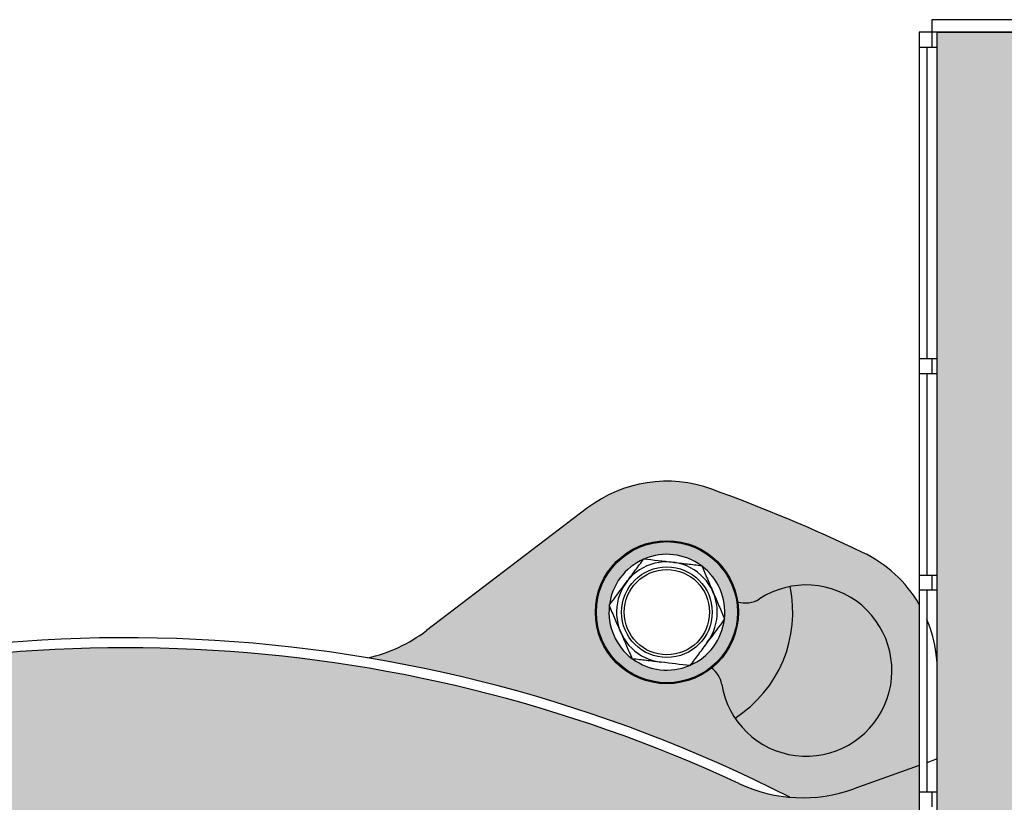
# Model space of a CAD drawing. Units: millimetres. Extents: x 2590 to 6824, y -774 to 2958.
# Drawn here: x 2885 to 2982, y -252 to -174 of the extents above; entities that cross this region are included whole.
import ezdxf

# ---------------------------------------------------------------- set-up
doc = ezdxf.new("R2010")
doc.units = ezdxf.units.MM

# ---------------------------------------------------------------- blocks, each defined once
blk = doc.blocks.new('PLUS_Kondenswärmetauscher_GR')
at = {"true_color": 0xc7c8ca}
h = blk.add_hatch(color=9, dxfattribs=at)
h.dxf.hatch_style = 1
edge = h.paths.add_edge_path()
edge.add_line((-1.25, -1.253223304703624), (-117.4600000000005, -1.253223304703624))
edge.add_line((-117.4600000000005, -1.253223304703624), (-117.4600000000005, -229.1063499941132))
edge.add_spline(control_points=[(-119.25, -228.6423593322804), (-119.25, -228.6581791639787), (-119.2174658458352, -228.6739933449535), (-119.0922329854429, -228.7056273576266), (-118.9995835529976, -228.7214443639632), (-118.7681833999686, -228.7530783766363), (-118.6295237254635, -228.7688953829729), (-118.3271848554491, -228.800529395646), (-118.1636538453299, -228.8163435766207), (-118, -228.832163408319)], knot_values=[0, 0, 0, 0, 0.25, 0.25, 0.5, 0.5, 0.75, 0.75, 1, 1, 1, 1], degree=3, periodic=0)
edge.add_line((-117.8263232983499, -229.0113943574395), (-117.8451369200682, -229.1025859289902))
edge.add_line((-117.8451369200682, -229.1025859289902), (-118.4792378326774, -232.3298918535123))
edge.add_line((-118.4792378326774, -232.3298918535123), (-135.4557802571183, -271.7261337035212))
edge.add_spline(control_points=[(-136.8259640206829, -270.3826373492529), (-136.8352953695298, -270.4042919398501), (-136.8147452582002, -270.4388139153523), (-136.7183954311031, -270.5316749737328), (-136.6426393186462, -270.5899907328687), (-136.448789375127, -270.724866328299), (-136.3307791574175, -270.8013901341101), (-136.0717817189106, -270.9643389456789), (-135.9309286380117, -271.0507016138661), (-135.7899666459671, -271.1371202824037)], knot_values=[0, 0, 0, 0, 0.25, 0.25, 0.5, 0.5, 0.75, 0.75, 1, 1, 1, 1], degree=3, periodic=0)
edge.add_line((-135.6911074175421, -271.4953900686184), (-137.9034231021467, -274.0943926474596))
edge.add_line((-137.9034231021467, -274.0943926474596), (-138.0273796652186, -273.8998198182167))
edge.add_line((-138.0273796652186, -273.8998198182167), (-174.1580767261393, -296.917612417974))
edge.add_spline(control_points=[(-174.566977282007, -295.0557274068378), (-174.5858272922651, -295.0677361877893), (-174.5871900426596, -295.1071797457989), (-174.5575958247618, -295.2368133806308), (-174.5266619954673, -295.3269597752353), (-174.4400241328167, -295.5461339965018), (-174.3843690184831, -295.6750850356796), (-174.2596158109795, -295.9540883640286), (-174.190593858491, -296.1040137750038), (-174.1215128652329, -296.2540465839561)], knot_values=[0, 0, 0, 0, 0.25, 0.25, 0.5, 0.5, 0.75, 0.75, 1, 1, 1, 1], degree=3, periodic=0)
edge.add_line((-174.2301749052934, -296.5893210591806), (-177.5, -297.542388160983))
edge.add_line((-177.5, -297.542388160983), (-177.5, -297.353704612018))
edge.add_line((-177.5, -297.353704612018), (-220.3457587362411, -297.353704612018))
edge.add_spline(control_points=[(-219.6902318799757, -295.5637046120178), (-219.7125821306831, -295.5637046120178), (-219.734924470979, -295.5962387661825), (-219.7796170619822, -295.7214716265751), (-219.8019633574841, -295.8141210590202), (-219.8466559484873, -296.0455212120492), (-219.8690022439887, -296.1841808865543), (-219.9136948349919, -296.4865197565689), (-219.9360371752878, -296.6500510337348), (-219.9583874259952, -296.813704612018)], knot_values=[0, 0, 0, 0, 0.25, 0.25, 0.5, 0.5, 0.75, 0.75, 1, 1, 1, 1], degree=3, periodic=0)
edge.add_line((-220.2301749052945, -297.0380881648549), (-223.494013045056, -296.0867661012832))
edge.add_line((-223.494013045056, -296.0867661012832), (-223.3935710564571, -295.9291037604427))
edge.add_line((-223.3935710564571, -295.9291037604427), (-259.5484572768826, -272.8959009665218))
edge.add_spline(control_points=[(-258.003416429488, -271.757817147223), (-258.0233032235988, -271.7451478621124), (-258.0606635820122, -271.7599220790944), (-258.1677177130873, -271.8402083068363), (-258.2373814989705, -271.9056809978958), (-258.4014792747985, -272.0755078120726), (-258.4958643457203, -272.1797851477054), (-258.6980774664012, -272.4094410689645), (-258.8058225598356, -272.5346971893578), (-258.9136403253246, -272.6600518818018)], knot_values=[0, 0, 0, 0, 0.25, 0.25, 0.5, 0.5, 0.75, 0.75, 1, 1, 1, 1], degree=3, periodic=0)
edge.add_line((-259.2830986549048, -272.7004366495145), (-261.5157715962711, -270.0777106647961))
edge.add_line((-261.5157715962711, -270.0777106647961), (-261.2954636195632, -269.9827760330293))
edge.add_line((-261.2954636195632, -269.9827760330293), (-269.6059823879273, -250.6971524288865))
edge.add_line((-269.6059823879273, -250.6971524288865), (-278.2003491467141, -230.7528231943667))
edge.add_spline(control_points=[(-276.3728601298121, -230.4705622736333), (-276.3791206540145, -230.45603392508), (-276.4152571063619, -230.4543857992187), (-276.5427851475256, -230.4748938170856), (-276.6341303670156, -230.4970330559647), (-276.8591585246013, -230.5595556108813), (-276.9927578493439, -230.5999028964354), (-277.2829335019173, -230.6904986674906), (-277.4393726236581, -230.7406911049629), (-277.595926788927, -230.7909269637016)], knot_values=[0, 0, 0, 0, 0.25, 0.25, 0.5, 0.5, 0.75, 0.75, 1, 1, 1, 1], degree=3, periodic=0)
edge.add_line((-277.8415140708613, -230.6974000875984), (-278.1554306856933, -229.0996970553094))
edge.add_line((-278.1554306856933, -229.0996970553094), (-278.5591641628027, -227.1424016126302))
edge.add_line((-278.5591641628027, -227.1424016126302), (-278.5399999999995, -227.1424016126303))
edge.add_line((-278.5399999999995, -227.1424016126303), (-278.5399999999995, -1.253223304703624))
edge.add_line((-278.5399999999995, -1.253223304703624), (-353.25, -1.253223304703624))
edge.add_line((-353.25, -1.253223304703624), (-353.25, -440.1032233047035))
edge.add_line((-353.25, -440.1032233047035), (-1.25, -440.1032233047035))
edge.add_line((-1.25, -440.1032233047035), (-1.25, -1.253223304703624))
h = blk.add_hatch(color=9, dxfattribs=at)
h.dxf.hatch_style = 1
h.paths.add_polyline_path([(-119.2499999999995, -58.05097110659312, 0.1502343145647841), (-124.8768481875927, -52.88334134404408, 0.02389899271942861), (-139.8565756346375, -46.6054777711015, 0.2551844541338079), (-152.1738081059384, -48.47509011826196), (-168.1776013620356, -60.64990330029514, -0.1082388897813045), (-173.9997162249851, -63.35327093157116, -0.07650690550438892), (-132.109607533564, -77.18876929115413, 0.1082388897813024), (-125.7440395746489, -76.3612654617707), (-119.2499999999995, -74.0281444622965)])
h.paths.add_polyline_path([(-151.4028374978707, -58.82148184131847, -1.003969586418262), (-137.3850634523674, -57.73896034422114, 0.2415861515998254), (-135.1148118733627, -57.50148674139359, -3.368189844886639), (-138.8574079243699, -65.98975297650645, 0.1988669725920589), (-139.8647283784276, -64.3634298241052, -0.6290542795348373)], flags=16)
edge = h.paths.add_edge_path(flags=0)
edge.add_spline(control_points=[(-150.0183321505669, -58.19249783920759), (-150.0245755255401, -58.17800908387471), (-150.0308146075608, -58.16353029102766), (-150.0370492640086, -58.14906176843351)], knot_values=[0, 0, 0, 0, 0.01674852723223047, 0.01674852723223047, 0.01674852723223047, 0.01674852723223047], degree=3, periodic=0)
edge.add_spline(control_points=[(-150.0370492640086, -58.14906176843351), (-150.0276322388577, -58.13642243838058), (-150.0182128541946, -58.12377994144072), (-150.0087910800075, -58.11113423733286)], knot_values=[0, 0, 0, 0, 0.01668850670070015, 0.01668850670070015, 0.01668850670070015, 0.01668850670070015], degree=3, periodic=0)
edge.add_arc((-144.3028374978708, -58.82148184131847), 5.75000000000002, 113.71993224091759, 172.9036238288338, ccw=False)
edge.add_spline(control_points=[(-146.6158686998074, -53.5572262758219), (-146.6064466498378, -53.54458020156471), (-146.5970272684413, -53.53193770900862), (-146.5876105158068, -53.5192987447208)], knot_values=[0.9832702178234777, 0.9832702178234777, 0.9832702178234777, 0.9832702178234777, 1, 1, 1, 1], degree=3, periodic=0)
edge.add_spline(control_points=[(-146.5876105158068, -53.5192987447208), (-146.5719560223192, -53.52113446270278), (-146.5562976064707, -53.52297064063873), (-146.5406352183713, -53.52480728437922)], knot_values=[0, 0, 0, 0, 0.01668850670051131, 0.01668850670051131, 0.01668850670051131, 0.01668850670051131], degree=3, periodic=0)
edge.add_arc((-144.3028374978708, -58.82148184131825), 5.749999999999869, 53.719932240925175, 112.9036238288152, ccw=False)
edge.add_spline(control_points=[(-140.9003740471053, -54.18621027794666), (-140.8847112005556, -54.18804697544738), (-140.8690527901367, -54.18988315274692), (-140.8533987496689, -54.19171881760576)], knot_values=[0.9832702178236316, 0.9832702178236316, 0.9832702178236316, 0.9832702178236316, 1, 1, 1, 1], degree=3, periodic=0)
edge.add_spline(control_points=[(-140.8533987496689, -54.19171881760576), (-140.8471640932212, -54.20618734019968), (-140.8409250112009, -54.22066613304651), (-140.8346816362282, -54.23515488837938)], knot_values=[0, 0, 0, 0, 0.01674852723290119, 0.01674852723290119, 0.01674852723290119, 0.01674852723290119], degree=3, periodic=0)
edge.add_arc((-144.3028374978708, -58.8214818413187), 5.750000000000122, -6.280067759088183, 52.90362382883609, ccw=False)
edge.add_spline(control_points=[(-138.5873428451696, -59.45046584344209), (-138.5811011695723, -59.46495065509976), (-138.5748621463758, -59.47942931143507), (-138.5686257317329, -59.49390191420343)], knot_values=[0.9831275324417423, 0.9831275324417423, 0.9831275324417423, 0.9831275324417423, 1, 1, 1, 1], degree=3, periodic=0)
edge.add_spline(control_points=[(-138.5686257317329, -59.49390191420343), (-138.5780427568834, -59.5065412442566), (-138.587462141546, -59.51918374119691), (-138.5968839157326, -59.53182944530499)], knot_values=[0, 0, 0, 0, 0.01668850670070015, 0.01668850670070015, 0.01668850670070015, 0.01668850670070015], degree=3, periodic=0)
edge.add_arc((-144.3028374978708, -58.82148184131847), 5.75000000000002, 293.7199322409227, 352.9036238287927, ccw=False)
edge.add_spline(control_points=[(-141.9898062959337, -64.08573740681481), (-141.9992283459032, -64.09838348107223), (-142.0086477273003, -64.11102597362833), (-142.0180644799348, -64.12366493791615)], knot_values=[0.9832702178234777, 0.9832702178234777, 0.9832702178234777, 0.9832702178234777, 1, 1, 1, 1], degree=3, periodic=0)
edge.add_spline(control_points=[(-142.0180644799348, -64.12366493791615), (-142.0337189734228, -64.12182921993394), (-142.0493773892717, -64.11999304199776), (-142.0650397773716, -64.11815639825704)], knot_values=[0, 0, 0, 0, 0.01668850670051131, 0.01668850670051131, 0.01668850670051131, 0.01668850670051131], degree=3, periodic=0)
edge.add_arc((-144.3028374978708, -58.8214818413187), 5.749999999999844, 233.7199322409102, 292.90362382882023, ccw=False)
edge.add_spline(control_points=[(-147.7053009486372, -63.45675340468961), (-147.7209637951869, -63.45491670718911), (-147.7366222056053, -63.4530805298898), (-147.7522762460726, -63.45124486503096)], knot_values=[0.9832702178237713, 0.9832702178237713, 0.9832702178237713, 0.9832702178237713, 1, 1, 1, 1], degree=3, periodic=0)
edge.add_spline(control_points=[(-148.8946627550408, -60.80015331673212), (-148.7010986630294, -61.24934991031705), (-148.5052538651876, -61.70383924843532), (-148.1306173275811, -62.57324356189338), (-147.9497179781251, -62.99304958434755), (-147.7709933595097, -63.40780879426893)], knot_values=[0, 0, 0, 0, 0.5, 0.5, 0.9831275324411775, 0.9831275324411775, 0.9831275324411775, 0.9831275324411775], degree=3, periodic=0)
edge.add_arc((-144.3028374978708, -58.8214818413187), 5.749999999999938, 173.7199322409248, 232.90362382881568, ccw=False)
h.paths.add_polyline_path([(-148.8028374978708, -58.82148184131847, -1), (-139.8028374978708, -58.82148184131847, -1)], flags=0)
h.paths.add_polyline_path([(-148.5348883054398, -58.82148184131847, -1), (-140.0707866903022, -58.82148184131847, -1)], flags=0)
h = blk.add_hatch(color=9, dxfattribs=at)
h.dxf.hatch_style = 1
h.paths.add_polyline_path([(-119.2499999999995, -110.5699392724712), (-119.2499999999995, -74.0281444622965), (-125.7440395746491, -76.36126546177083, -0.1978108911463502), (-137.153861424264, -75.83982391436663, 0.1967098766331987), (-246.113234886293, -70.62880903528799, -0.197810891146307), (-257.5207437787541, -70.059004862202), (-275.7096643056466, -61.48516997529961), (-276.75, -61.04889284487172), (-276.75, -66.03476884680249, -0.5544629871666393), (-276.75, -80.45370755797994), (-276.75, -110.5699392724686, -0.3583075043525591)])
h.paths.add_polyline_path([(-151.4028374978708, -58.82148184131847, -1.003969586418263), (-137.3850634523672, -57.73896034422113, 0.2415861515998501), (-135.114811873363, -57.50148674139382, -3.368189844886769), (-138.8574079243697, -65.98975297650644, 0.1988669725920699), (-139.8647283784274, -64.3634298241052, -0.6290542795348351)])
edge = h.paths.add_edge_path(flags=16)
edge.add_spline(control_points=[(-146.6158686998074, -53.55722627582183), (-146.606446649838, -53.54458020156449), (-146.5970272684413, -53.53193770900847), (-146.5876105158068, -53.5192987447208)], knot_values=[0.9832702178235565, 0.9832702178235565, 0.9832702178235565, 0.9832702178235565, 1, 1, 1, 1], degree=3, periodic=0)
edge.add_spline(control_points=[(-146.5876105158068, -53.5192987447208), (-146.5719560223188, -53.52113446270289), (-146.55629760647, -53.52297064063907), (-146.5406352183704, -53.52480728437965)], knot_values=[0, 0, 0, 0, 0.0166885067005527, 0.0166885067005527, 0.0166885067005527, 0.0166885067005527], degree=3, periodic=0)
edge.add_arc((-144.3028374978708, -58.82148184131849), 5.750000000000071, 53.719932240917615, 112.90362382881699, ccw=False)
edge.add_spline(control_points=[(-140.9003740471055, -54.18621027794691), (-140.8847112005558, -54.18804697544746), (-140.8690527901369, -54.1898831527469), (-140.8533987496689, -54.19171881760576)], knot_values=[0.9832702178235649, 0.9832702178235649, 0.9832702178235649, 0.9832702178235649, 1, 1, 1, 1], degree=3, periodic=0)
edge.add_spline(control_points=[(-140.8533987496689, -54.19171881760576), (-140.8471640932209, -54.20618734019967), (-140.8409250112001, -54.22066613304646), (-140.834681636227, -54.2351548883794)], knot_values=[0, 0, 0, 0, 0.0167485272328847, 0.0167485272328847, 0.0167485272328847, 0.0167485272328847], degree=3, periodic=0)
edge.add_arc((-144.3028374978708, -58.82148184131846), 5.750000000000058, -6.280067759086307, 52.90362382881909, ccw=False)
edge.add_spline(control_points=[(-138.5873428451698, -59.45046584344155), (-138.5811011695726, -59.46495065509939), (-138.5748621463762, -59.4794293114349), (-138.5686257317329, -59.49390191420343)], knot_values=[0.9831275324414904, 0.9831275324414904, 0.9831275324414904, 0.9831275324414904, 1, 1, 1, 1], degree=3, periodic=0)
edge.add_spline(control_points=[(-138.5686257317329, -59.49390191420343), (-138.5780427568836, -59.50654124425635), (-138.5874621415466, -59.51918374119631), (-138.5968839157334, -59.53182944530419)], knot_values=[0, 0, 0, 0, 0.01668850670051504, 0.01668850670051504, 0.01668850670051504, 0.01668850670051504], degree=3, periodic=0)
edge.add_arc((-144.3028374978708, -58.82148184131847), 5.749999999999925, 293.71993224091943, 352.90362382881824, ccw=False)
edge.add_spline(control_points=[(-141.9898062959339, -64.08573740681486), (-141.9992283459034, -64.09838348107229), (-142.0086477273001, -64.11102597362839), (-142.0180644799348, -64.12366493791615)], knot_values=[0.9832702178234467, 0.9832702178234467, 0.9832702178234467, 0.9832702178234467, 1, 1, 1, 1], degree=3, periodic=0)
edge.add_spline(control_points=[(-142.0180644799348, -64.12366493791615), (-142.0337189734227, -64.12182921993407), (-142.0493773892715, -64.1199930419979), (-142.0650397773711, -64.11815639825731)], knot_values=[0, 0, 0, 0, 0.01668850670054044, 0.01668850670054044, 0.01668850670054044, 0.01668850670054044], degree=3, periodic=0)
edge.add_arc((-144.3028374978708, -58.82148184131848), 5.750000000000071, 233.7199322409126, 292.90362382881733, ccw=False)
edge.add_spline(control_points=[(-147.7053009486364, -63.45675340468976), (-147.720963795186, -63.45491670718923), (-147.7366222056048, -63.4530805298898), (-147.7522762460726, -63.45124486503096)], knot_values=[0.9832702178237083, 0.9832702178237083, 0.9832702178237083, 0.9832702178237083, 1, 1, 1, 1], degree=3, periodic=0)
edge.add_spline(control_points=[(-148.8946627550408, -60.80015331673212), (-148.7010986630294, -61.24934991031705), (-148.5052538651876, -61.70383924843532), (-148.1306173275812, -62.57324356189336), (-147.9497179781252, -62.99304958434752), (-147.7709933595095, -63.40780879426899)], knot_values=[0, 0, 0, 0, 0.5, 0.5, 0.9831275324411235, 0.9831275324411235, 0.9831275324411235, 0.9831275324411235], degree=3, periodic=0)
edge.add_arc((-144.3028374978707, -58.82148184131848), 5.749999999999971, 173.7199322409154, 232.90362382881762, ccw=False)
edge.add_spline(control_points=[(-150.0183321505667, -58.19249783920707), (-150.0245755255398, -58.17800908387417), (-150.0308146075606, -58.1635302910274), (-150.0370492640086, -58.14906176843351)], knot_values=[0, 0, 0, 0, 0.01674852723212868, 0.01674852723212868, 0.01674852723212868, 0.01674852723212868], degree=3, periodic=0)
edge.add_spline(control_points=[(-150.0370492640086, -58.14906176843351), (-150.027632238858, -58.13642243838068), (-150.0182128541951, -58.12377994144079), (-150.0087910800083, -58.111134237333)], knot_values=[0, 0, 0, 0, 0.0166885067004112, 0.0166885067004112, 0.0166885067004112, 0.0166885067004112], degree=3, periodic=0)
edge.add_arc((-144.3028374978708, -58.82148184131846), 5.750000000000075, 113.71993224091611, 172.9036238288212, ccw=False)
h.paths.add_polyline_path([(-139.8028374978708, -58.82148184131847, -1), (-148.8028374978708, -58.82148184131847, -1)], flags=0)
h.paths.add_polyline_path([(-140.0707866903019, -58.82148184131847, -1), (-148.5348883054396, -58.82148184131847, -1)], flags=0)
at = {"color": 7, "linetype": 'Continuous', "lineweight": 25}
for p, q in [((-118, -0.003223304703624308), (-118, -2.753223304703624)), ((-1.789999999999964, -0.003223304703624308), (-118, -0.003223304703624308)), ((0, -1.253223304703624), (-119.2499999999995, -1.253223304703624)), ((-119.2499999999995, -1.253223304703624), (-119.2499999999995, -228.6423593322804)), ((-117.4600000000005, -2.753223304703624), (-119.2499999999995, -2.753223304703624)), ((-118.4999999999995, -2.753223304703624), (-118.4999999999995, -33.64240161263024)), ((-117.4600000000005, -33.64240161263024), (-117.4600000000005, -2.753223304703624)), ((-119.2499999999995, -33.64240161263024), (-117.4600000000005, -33.64240161263024)), ((-118, -33.64240161263024), (-118, -35.14240161263024)), ((-117.4600000000005, -35.14240161263024), (-119.2499999999995, -35.14240161263024)), ((-118.4999999999995, -35.14240161263024), (-118.4999999999995, -55.14240161263024)), ((-117.4600000000005, -55.14240161263024), (-117.4600000000005, -35.14240161263024)), ((-152.1738081059389, -48.47509011826241), (-168.1776013620356, -60.64990330029514)), ((-119.2499999999995, -55.14240161263024), (-117.4600000000005, -55.14240161263024)), ((-118, -55.14240161263024), (-118, -56.64240161263024)), ((-117.4600000000005, -56.64240161263024), (-119.2499999999995, -56.64240161263024)), ((-118.4999999999995, -56.64240161263024), (-118.4999999999995, -76.64240161263024)), ((-117.4600000000005, -76.64240161263024), (-117.4600000000005, -56.64240161263024)), ((-117.4600000000005, -63.86196832833275), (-117.5728952466002, -62.97600885647739)), ((-119.2499999999995, -74.0281444622965), (-125.7440395746494, -76.3612654617707)), ((-117.4600000000005, -73.3850491221699), (-118.4999999999995, -73.75869110749454)), ((-119.2499999999995, -76.64240161263024), (-117.4600000000005, -76.64240161263024)), ((-118, -76.64240161263024), (-118, -78.14240161263024))]:
    blk.add_line(p, q, dxfattribs=at)
for p, q in [((-117.4600000000005, -227.1424016126302), (-117.4600000000005, -1.253223304703624)), ((-117.4600000000005, -1.253223304703624), (-1.25, -1.253223304703624))]:
    blk.add_line(p, q)
for radius in [7.099999999999989, 7.001960478060439, 4.500000000000006, 4.232050807568836]:
    blk.add_circle((-144.3028374978708, -58.82148184131847), radius, dxfattribs=at)
for centre, radius, start, end in [((-144.3028374978708, -58.82148184131756), 12.99999999999933, 70.00000000001076, 127.2618983854688), ((-197.9999999999773, -206.3532233046494), 169.9999999999388, 64.52379677097011, 70.00000000001076), ((-144.3028374978708, -58.82148184131847), 5.750000000000078, 113.71993224091, 172.9036238288089), ((-144.3028374978708, -58.82148184131847), 5.750000000000051, 53.71993224092554, 112.9036238288194), ((-130.4686186203071, -64.61927349397797), 13.00000000000131, 30.3482168780868, 64.52379677097011), ((-144.3028374978708, -58.82148184131847), 5.000000000000053, 323.311778034877, 263.3117780348649), ((-144.3028374978708, -58.82148184131847), 5.750000000000056, 353.7199322409126, 52.90362382881776), ((-130.4686186203062, -64.61927349397706), 8.500000000000009, 189.2784642387889, 123.134820638897), ((-144.3028374978708, -58.82148184131847), 12.50000000000011, 302.749135630491, 11.7746611404824), ((-136.4813393007325, -55.40802004945772), 2.499999999999893, 251.367374928566, 303.134820638904), ((-144.3028374978708, -58.82148184131847), 5.749999999999969, 173.7199322409125, 232.9036238288178), ((-144.3028374978708, -58.82148184131847), 5.74999999999993, 293.7199322409101, 352.9036238288089), ((-130.468618620308, -64.61927349397774), 13.00000000000193, 7.261898385479966, 22.9768030280318), ((-198.0000000000014, -206.3532233047033), 144.9999999999978, 62.97260291844118, 111.551193852497), ((-177.2594905251913, -48.71175900446133), 14.99999999999985, 282.5515717258425, 307.2618983854688), ((-198.0000000000014, -206.3532233047067), 144.0000000000009, 65.00478132560988, 109.5190154453597), ((-144.3028374978708, -58.82148184131847), 5.750000000000074, 233.7199322409255, 292.9036238288194), ((-141.3246988961546, -66.39283517725062), 2.500000000001636, 9.278464238814605, 54.26845640040236), ((-130.8157219892914, -62.24467814453965), 15.00000000000015, 245.0047813256099, 289.7618983854986)]:
    blk.add_arc(centre, radius, start, end, dxfattribs=at)
for points, knots in [([(-148.3123298899077, -55.83418025657716), (-148.1659582385032, -55.63772335188605), (-148.0189304655237, -55.44038581482937), (-147.7280787871855, -55.0500109034158), (-147.5836257315609, -54.85612909700831), (-147.1528321789115, -54.27792719040849), (-146.8690473132278, -53.89703720402576), (-146.5876105158068, -53.5192987447208)], [0, 0, 0, 0, 0.25, 0.25, 0.5, 0.5, 1, 1, 1, 1]), ([(-143.7205046327376, -53.85550878116328), (-143.477182136824, -53.88404189732819), (-143.2327689301233, -53.91270291526166), (-142.7492685006696, -53.96940040172922), (-142.509135403177, -53.99755951435077), (-141.7930010872201, -54.0815367214318), (-141.3212482501235, -54.13685663113188), (-140.8533987496689, -54.19171881760576)], [0, 0, 0, 0, 0.250000000000001, 0.250000000000001, 0.500000000000002, 0.500000000000002, 1, 1, 1, 1]), ([(-140.8533987496689, -54.19171881760576), (-140.6672732366201, -54.62365299285375), (-140.4772035480005, -55.06474026159526), (-140.0962328202013, -55.94884408170265), (-139.9044121571433, -56.39399476812127), (-139.7110122407007, -56.84281036590482)], [0, 0, 0, 0, 0.5, 0.5, 1, 1, 1, 1]), ([(-139.7110122407007, -56.84281036590482), (-139.5174481486661, -57.29200695954319), (-139.3216033508315, -57.74649629764508), (-138.9405372884685, -58.63082135693503), (-138.7534361224371, -59.06501969177953), (-138.5686257317329, -59.49390191420343)], [0, 0, 0, 0, 0.5, 0.5, 1, 1, 1, 1]), ([(-150.0370492640086, -58.14906176843351), (-149.850923750952, -58.58099594370037), (-149.6608540623265, -59.02208321245485), (-149.2798833345282, -59.90618703256041), (-149.0880626714743, -60.35133771896926), (-148.8946627550408, -60.80015331673212)], [0, 0, 0, 0, 0.5, 0.5, 1, 1, 1, 1]), ([(-148.8946627550408, -60.80015331673212), (-148.7010986630294, -61.24934991031705), (-148.5052538651876, -61.70383924843532), (-148.1241878028059, -62.58816430776847), (-147.9370866367731, -63.02236264261592), (-147.7522762460726, -63.45124486503096)], [0, 0, 0, 0, 0.5, 0.5, 1, 1, 1, 1]), ([(-140.2933451058339, -61.80878342605979), (-140.4397167572383, -62.00524033075089), (-140.5867445302179, -62.20257786780758), (-140.877596208556, -62.59295277922092), (-141.0220492641806, -62.78683458562841), (-141.4528428168301, -63.36503649222846), (-141.7366276825137, -63.74592647861118), (-142.0180644799348, -64.12366493791615)], [0, 0, 0, 0, 0.25, 0.25, 0.5, 0.5, 1, 1, 1, 1]), ([(-144.8851703630039, -63.78745490147367), (-145.1284928589175, -63.75892178530876), (-145.3729060656183, -63.73026076737528), (-145.856406495072, -63.67356328090773), (-146.0965395925646, -63.64540416828595), (-146.8126739085214, -63.56142696120514), (-147.284426745618, -63.50610705150484), (-147.7522762460726, -63.45124486503096)], [0, 0, 0, 0, 0.250000000000001, 0.250000000000001, 0.500000000000002, 0.500000000000002, 1, 1, 1, 1])]:
    blk.add_open_spline(points, degree=3, knots=knots, dxfattribs=at)
for points in [[(-146.5876105158068, -53.5192987447208), (-145.6495701165736, -53.62929768081631), (-144.697446152903, -53.74094812052067), (-143.7205046327376, -53.85550878116328)], [(-150.0370492640086, -58.14906176843351), (-149.4727671913442, -57.39169442096909), (-148.9000130923814, -56.62295610073079), (-148.3123298899077, -55.83418025657716)], [(-138.5686257317329, -59.49390191420343), (-139.1329078043973, -60.25126926166786), (-139.7056619033601, -61.02000758190616), (-140.2933451058339, -61.80878342605979)], [(-142.0180644799348, -64.12366493791615), (-142.9561048791679, -64.01366600182064), (-143.9082288428385, -63.90201556211628), (-144.8851703630039, -63.78745490147367)]]:
    blk.add_open_spline(points, degree=3, dxfattribs=at)

msp = doc.modelspace()

# ---------------------------------------------------------------- block references
msp.add_blockref('PLUS_Kondenswärmetauscher_GR', (3093.284066373109, -174.0911300358898))

doc.saveas('drawing.dxf')
